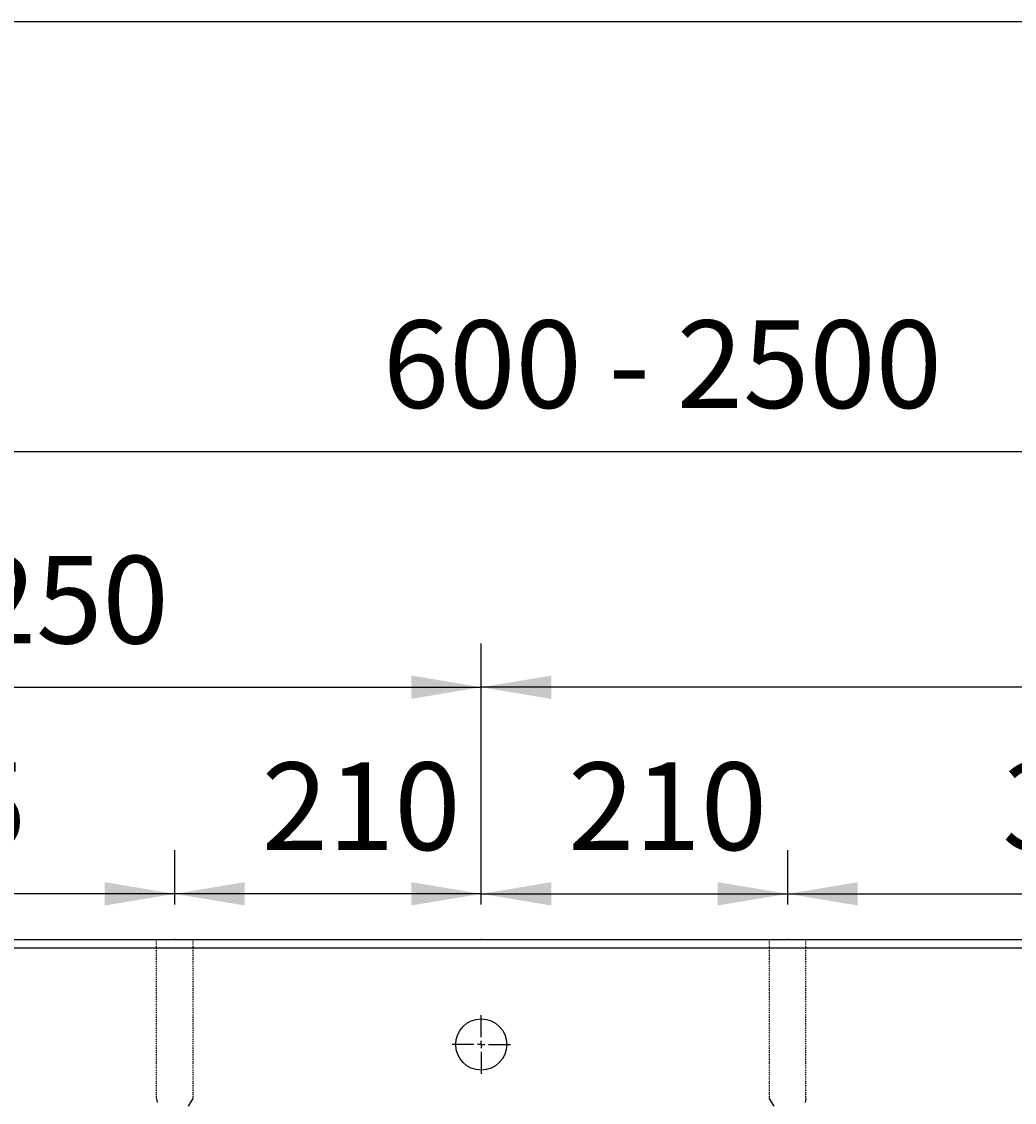
# Model space of a CAD drawing. Extents: x -1853 to 3998, y -1884 to 2192.
# Drawn here: x -219 to 462, y 1452 to 2192 of the extents above; entities that cross this region are included whole.
import ezdxf

# ---------------------------------------------------------------- set-up
doc = ezdxf.new("R2010")
doc.units = 0
doc.header["$LTSCALE"] = 5
doc.header["$MEASUREMENT"] = 0
doc.linetypes.add('VERDECKT', pattern=[0.25, 0.125, -0.125])
doc.layers.get('0').update_dxf_attribs({"linetype": 'CONTINUOUS'})
doc.layers.add('LAYER01', color=7, linetype='CONTINUOUS')
doc.dimstyles.get("Standard").update_dxf_attribs({"dimtxt": 0.18, "dimasz": 0.18, "dimexe": 0.18, "dimexo": 0.0625, "dimgap": 0.09, "dimtad": 0, "dimtih": 1, "dimtoh": 1, "dimdec": 4, "dimzin": 0, "dimdsep": 46, "dimtxsty": 'Standard', "dimcen": 0.09, "dimadec": 0, "dimazin": 0, "dimtfac": 1, "dimtdec": 4, "dimtofl": 0, "dimtmove": 0, "dimatfit": 3, "dimfxl": 1, "dimtolj": 1, "dimtzin": 0, "dimarcsym": 0})

# ---------------------------------------------------------------- blocks, each defined once
blk = doc.blocks.new('*D17')
at = {"layer": 'LAYER01', "color": 7}
for p, q in [((-498.608867, 1587.266857), (-498.608867, 1624.480536)), ((-113.608867, 1587.266857), (-113.608867, 1624.480536)), ((-113.608867, 1594.480536), (-498.608867, 1594.480536))]:
    blk.add_line(p, q, dxfattribs=at)
for p in [(-498.608867, 1594.480536), (-498.608867, 1563.266857), (-113.608867, 1563.266857)]:
    blk.add_point(p, dxfattribs=at)
for points in [[(-450.608867, 1602.480216), (-498.608867, 1594.480536), (-450.608867, 1586.480856)], [(-161.608867, 1602.480216), (-113.608867, 1594.480536), (-161.608867, 1586.480856)]]:
    blk.add_solid(points, dxfattribs=at)
at = {"layer": 'LAYER01', "color": 7, "linetype": 'VERDECKT'}
blk.add_text('385', height=60, dxfattribs=at).set_placement((-351.574221, 1624.480536))
blk = doc.blocks.new('*D18')
at = {"layer": 'LAYER01', "color": 7}
for p, q in [((-1153.608867, 1587.266857), (-1153.608867, 1766.027142)), ((96.391133, 1587.266857), (96.391133, 1766.027142)), ((-1153.608867, 1736.027142), (96.391133, 1736.027142))]:
    blk.add_line(p, q, dxfattribs=at)
for p in [(96.391133, 1736.027142), (-1153.608867, 1563.266857), (96.391133, 1563.266857)]:
    blk.add_point(p, dxfattribs=at)
for points in [[(-1105.608867, 1728.027462), (-1153.608867, 1736.027142), (-1105.608867, 1744.026822)], [(48.391133, 1728.027462), (96.391133, 1736.027142), (48.391133, 1744.026822)]]:
    blk.add_solid(points, dxfattribs=at)
at = {"layer": 'LAYER01', "color": 7, "linetype": 'VERDECKT'}
blk.add_text('A=300 - 1250', height=60, dxfattribs=at).set_placement((-596.024461, 1766.027142))
blk = doc.blocks.new('*D19')
at = {"layer": 'LAYER01', "color": 7}
for p, q in [((-1153.608867, 1587.266857), (-1153.608867, 1927.343028)), ((1346.391133, 1587.266857), (1346.391133, 1927.343028)), ((1346.391133, 1897.343028), (-1153.608867, 1897.343028))]:
    blk.add_line(p, q, dxfattribs=at)
for p in [(-1153.608867, 1897.343028), (-1153.608867, 1563.266857), (1346.391133, 1563.266857)]:
    blk.add_point(p, dxfattribs=at)
for points in [[(-1105.608867, 1905.342708), (-1153.608867, 1897.343028), (-1105.608867, 1889.343348)], [(1298.391133, 1905.342708), (1346.391133, 1897.343028), (1298.391133, 1889.343348)]]:
    blk.add_solid(points, dxfattribs=at)
at = {"layer": 'LAYER01', "color": 7, "linetype": 'VERDECKT'}
blk.add_text('600 - 2500', height=60, dxfattribs=at).set_placement((28.975539, 1927.343028))
blk = doc.blocks.new('*D50')
at = {"layer": 'LAYER01', "color": 7}
for p, q in [((306.391133, 1587.266857), (306.391133, 1624.480536)), ((691.391133, 1587.266857), (691.391133, 1624.480536)), ((306.391133, 1594.480536), (691.391133, 1594.480536))]:
    blk.add_line(p, q, dxfattribs=at)
for p in [(691.391133, 1594.480536), (306.391133, 1563.266857), (691.391133, 1563.266857)]:
    blk.add_point(p, dxfattribs=at)
for points in [[(354.391133, 1586.480856), (306.391133, 1594.480536), (354.391133, 1602.480216)], [(643.391133, 1586.480856), (691.391133, 1594.480536), (643.391133, 1602.480216)]]:
    blk.add_solid(points, dxfattribs=at)
at = {"layer": 'LAYER01', "color": 7, "linetype": 'VERDECKT'}
blk.add_text('385', height=60, dxfattribs=at).set_placement((453.425779, 1624.480536))
blk = doc.blocks.new('*D51')
at = {"layer": 'LAYER01', "color": 7}
for p, q in [((96.391133, 1587.266857), (96.391133, 1766.027142)), ((1346.391133, 1587.266857), (1346.391133, 1766.027142)), ((1346.391133, 1736.027142), (96.391133, 1736.027142))]:
    blk.add_line(p, q, dxfattribs=at)
for p in [(96.391133, 1736.027142), (96.391133, 1563.266857), (1346.391133, 1563.266857)]:
    blk.add_point(p, dxfattribs=at)
for points in [[(144.391133, 1744.026822), (96.391133, 1736.027142), (144.391133, 1728.027462)], [(1298.391133, 1744.026822), (1346.391133, 1736.027142), (1298.391133, 1728.027462)]]:
    blk.add_solid(points, dxfattribs=at)
at = {"layer": 'LAYER01', "color": 7, "linetype": 'VERDECKT'}
blk.add_text('B=300 - 1250', height=60, dxfattribs=at).set_placement((653.975539, 1766.027142))
blk = doc.blocks.new('QUEBEC-G54')
at = {"color": 255, "linetype": 'Continuous'}
for p, q in [((96.391133, 1496.266857), (96.391133, 1511.266857)), ((91.391133, 1491.266857), (76.391133, 1491.266857)), ((96.391133, 1491.266857), (93.891133, 1491.266857)), ((96.391133, 1491.266857), (96.391133, 1493.766857)), ((96.391133, 1491.266857), (96.391133, 1488.766857)), ((96.391133, 1491.266857), (98.891133, 1491.266857)), ((101.391133, 1491.266857), (116.391133, 1491.266857)), ((96.391133, 1486.266857), (96.391133, 1471.266857))]:
    blk.add_line(p, q, dxfattribs=at)
blk = doc.blocks.new('*D54')
at = {"layer": 'LAYER01', "color": 7}
for p, q in [((96.391133, 1587.266857), (96.391133, 1624.480536)), ((306.391133, 1587.266857), (306.391133, 1624.480536)), ((96.391133, 1594.480536), (306.391133, 1594.480536))]:
    blk.add_line(p, q, dxfattribs=at)
for p in [(306.391133, 1594.480536), (96.391133, 1563.266857), (306.391133, 1563.266857)]:
    blk.add_point(p, dxfattribs=at)
for points in [[(144.391133, 1586.480856), (96.391133, 1594.480536), (144.391133, 1602.480216)], [(258.391133, 1586.480856), (306.391133, 1594.480536), (258.391133, 1602.480216)]]:
    blk.add_solid(points, dxfattribs=at)
at = {"layer": 'LAYER01', "color": 7, "linetype": 'VERDECKT'}
blk.add_text('210', height=60, dxfattribs=at).set_placement((155.925779, 1624.480536))
blk = doc.blocks.new('*D55')
at = {"layer": 'LAYER01', "color": 7}
for p, q in [((-113.608867, 1587.266857), (-113.608867, 1624.480536)), ((96.391133, 1587.266857), (96.391133, 1624.480536)), ((96.391133, 1594.480536), (-113.608867, 1594.480536))]:
    blk.add_line(p, q, dxfattribs=at)
for p in [(-113.608867, 1594.480536), (-113.608867, 1563.266857), (96.391133, 1563.266857)]:
    blk.add_point(p, dxfattribs=at)
for points in [[(-65.608867, 1602.480216), (-113.608867, 1594.480536), (-65.608867, 1586.480856)], [(48.391133, 1602.480216), (96.391133, 1594.480536), (48.391133, 1586.480856)]]:
    blk.add_solid(points, dxfattribs=at)
at = {"layer": 'LAYER01', "color": 7, "linetype": 'VERDECKT'}
blk.add_text('210', height=60, dxfattribs=at).set_placement((-54.074221, 1624.480536))

msp = doc.modelspace()

# ---------------------------------------------------------------- linework, layer by layer
at = {"color": 7, "linetype": 'Continuous'}
for p, q in [((-1153.608867, 1563.266857), (1346.391133, 1563.266857)), ((1346.391133, 1557.266857), (-1153.608867, 1557.266857)), ((-126.108867, 1454.262831), (-125.578945, 1451.606745)), ((-104.253334, 1449.013511), (-101.108867, 1454.262831)), ((297.0356, 1449.013511), (293.891133, 1454.262831)), ((318.891133, 1454.262831), (318.361211, 1451.606745))]:
    msp.add_line(p, q, dxfattribs=at)
msp.add_circle((96.391133, 1491.266857), 17.5, dxfattribs=at)
at = {"layer": 'LAYER01', "color": 7, "linetype": 'VERDECKT'}
for p, q in [((-126.108867, 1454.262831), (-126.108867, 1563.266857)), ((-101.108867, 1454.262831), (-101.108867, 1563.266857)), ((293.891133, 1454.262831), (293.891133, 1563.266857)), ((318.891133, 1454.262831), (318.891133, 1563.266857))]:
    msp.add_line(p, q, dxfattribs=at)
at = {"layer": 'LAYER01', "color": 7, "linetype": 'Continuous'}
msp.add_lwpolyline([(-1852.640925, -1884.184868), (-1852.640925, 2192.050882), (3998.069572, 2192.050882), (3998.069572, -1884.184868)], close=True, dxfattribs=at)

# ---------------------------------------------------------------- block references
at = {"layer": 'LAYER01'}
msp.add_blockref('QUEBEC-G54', (0, 0), dxfattribs=at)

# ---------------------------------------------------------------- dimensions: what is measured, and where the dimension line sits
at = {"layer": 'LAYER01', "color": 7}
for base, p1, p2, picture, middle in [((-1153.608867, 1897.343028), (1346.391133, 1563.266857), (-1153.608867, 1563.266857), '*D19', (163.806727, 1957.343028)), ((96.391133, 1736.027142), (-1153.608867, 1563.266857), (96.391133, 1563.266857), '*D18', (-427.485476, 1796.027142)), ((96.391133, 1736.027142), (1346.391133, 1563.266857), (96.391133, 1563.266857), '*D51', (822.514524, 1796.027142)), ((-498.608867, 1594.480536), (-113.608867, 1563.266857), (-498.608867, 1563.266857), '*D17', (-301.012525, 1654.480536)), ((-113.608867, 1594.480536), (96.391133, 1563.266857), (-113.608867, 1563.266857), '*D55', (-3.512525, 1654.480536)), ((306.391133, 1594.480536), (96.391133, 1563.266857), (306.391133, 1563.266857), '*D54', (206.487475, 1654.480536)), ((691.391133, 1594.480536), (306.391133, 1563.266857), (691.391133, 1563.266857), '*D50', (503.987475, 1654.480536))]:
    dim = msp.add_linear_dim(base=base, p1=p1, p2=p2, dimstyle='Standard', dxfattribs=at)
    dim.commit()
    dim.dimension.update_dxf_attribs({"geometry": picture, "text_midpoint": middle})

doc.saveas('drawing.dxf')
